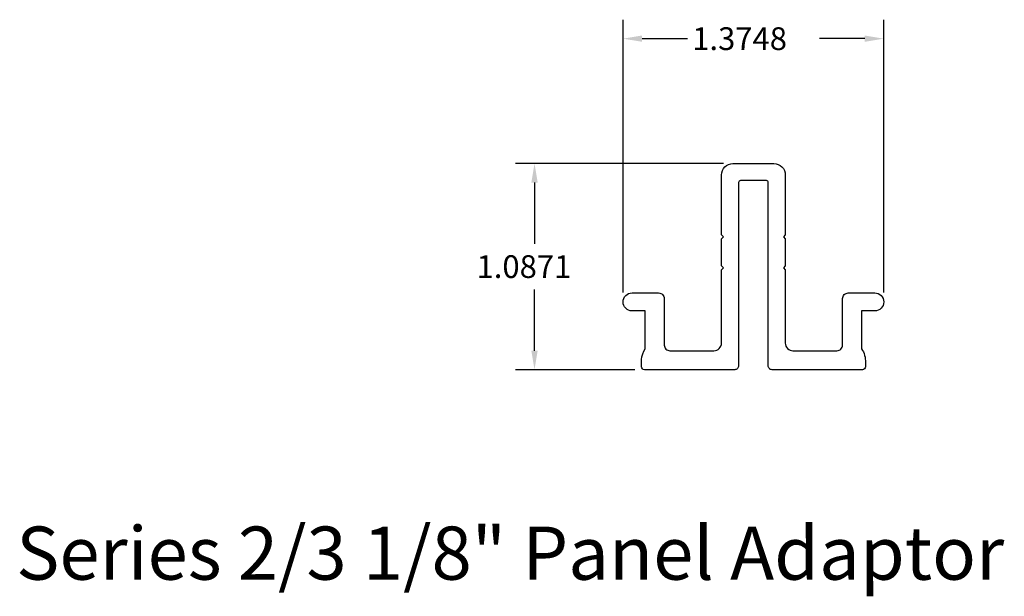
# Model space of a CAD drawing. Extents: x 51.45 to 56.65, y 26.31 to 29.35.
import ezdxf

# ---------------------------------------------------------------- set-up
doc = ezdxf.new("R2010")
doc.units = 0
doc.layers.get('0').update_dxf_attribs({"linetype": 'CONTINUOUS'})
doc.layers.get('DEFPOINTS').update_dxf_attribs({"linetype": 'CONTINUOUS'})
doc.layers.add('VISIBLE__ANSI_', color=7, linetype='CONTINUOUS')
doc.styles.add('ADESK1', font='romans.shx')
doc.styles.get("Standard").update_dxf_attribs({"font": 'ROMANS.SHX'})
doc.dimstyles.get("Standard").update_dxf_attribs({"dimtxt": 0.18, "dimasz": 0.18, "dimexe": 0.18, "dimexo": 0.0625, "dimgap": 0.09, "dimtad": 0, "dimtih": 1, "dimtoh": 1, "dimzin": 0, "dimcen": 0.09, "dimazin": 3, "dimtfac": 1, "dimtofl": 0, "dimtmove": 0, "dimatfit": 3})

# ---------------------------------------------------------------- blocks, each defined once
blk = doc.blocks.new('*U5')
at = {"color": 2}
blk.add_text('1.0871', height=0.12, dxfattribs=at).set_placement((53.8616, 27.987))
blk = doc.blocks.new('*D3')
for p, q in [((55.1639, 28.5906), (54.0673, 28.5906)), ((54.1673, 28.4906), (54.1673, 28.167)), ((54.1673, 27.6035), (54.1673, 27.927)), ((54.6967, 27.5035), (54.0673, 27.5035))]:
    blk.add_line(p, q)
for points in [[(54.1507, 28.4906), (54.184, 28.4906), (54.1673, 28.5906)], [(54.1507, 27.6035), (54.184, 27.6035), (54.1673, 27.5035)]]:
    blk.add_solid(points)
at = {"layer": 'DEFPOINTS', "color": 0}
for p in [(55.2139, 28.5906), (54.1673, 27.5035), (54.7467, 27.5035)]:
    blk.add_point(p, dxfattribs=at)
blk.add_blockref('*U5', (0, 0))
blk = doc.blocks.new('*U6')
at = {"color": 2}
blk.add_text('1.3748', height=0.12, dxfattribs=at).set_placement((54.9992, 29.1892))
blk = doc.blocks.new('*D4')
for p, q in [((54.6347, 27.9107), (54.6347, 29.3492)), ((56.0094, 27.9107), (56.0094, 29.3492)), ((54.7347, 29.2492), (54.9735, 29.2492)), ((55.9094, 29.2492), (55.6706, 29.2492))]:
    blk.add_line(p, q)
for points in [[(54.7347, 29.2659), (54.7347, 29.2326), (54.6347, 29.2492)], [(55.9094, 29.2659), (55.9094, 29.2326), (56.0094, 29.2492)]]:
    blk.add_solid(points)
at = {"layer": 'DEFPOINTS', "color": 0}
for p in [(56.0094, 29.2492), (54.6347, 27.8607), (56.0094, 27.8607)]:
    blk.add_point(p, dxfattribs=at)
blk.add_blockref('*U6', (0, 0))

msp = doc.modelspace()

# ---------------------------------------------------------------- linework, layer by layer
at = {"layer": 'VISIBLE__ANSI_', "color": 5}
msp.add_lwpolyline([(55.4202, 27.5035, -0.414214), (55.4002, 27.5235), (55.4002, 28.4905, 0.414214), (55.3902, 28.5005), (55.2539, 28.5005, 0.414214), (55.2439, 28.4905), (55.2439, 27.5235, -0.414214), (55.2239, 27.5035), (54.7467, 27.5035, -0.414214), (54.7317, 27.5185), (54.7317, 27.5568, -0.134212), (54.7517, 27.6136), (54.7517, 27.8132), (54.6822, 27.8132, -1), (54.6822, 27.9082), (54.8218, 27.9082, -0.414214), (54.8518, 27.8782), (54.8518, 27.6336, 0.414214), (54.8818, 27.6036), (55.1138, 27.6036, 0.414214), (55.1538, 27.6436), (55.1538, 28.0308), (55.1638, 28.0408), (55.1538, 28.0508), (55.1538, 28.1944), (55.1638, 28.2044), (55.1538, 28.2144), (55.1538, 28.5306, -0.414214), (55.2139, 28.5906), (55.4302, 28.5906, -0.414214), (55.4903, 28.5306), (55.4903, 28.2144), (55.4803, 28.2044), (55.4903, 28.1944), (55.4903, 28.0508), (55.4803, 28.0408), (55.4903, 28.0308), (55.4903, 27.6436, 0.414214), (55.5303, 27.6036), (55.7623, 27.6036, 0.414214), (55.7923, 27.6336), (55.7923, 27.8782, -0.414214), (55.8223, 27.9082), (55.9619, 27.9082, -1), (55.9619, 27.8132), (55.8924, 27.8132), (55.8924, 27.6136, -0.170483), (55.9124, 27.5405), (55.9124, 27.5185, -0.414214), (55.8974, 27.5035)], format="xyb", close=True, dxfattribs=at)

# ---------------------------------------------------------------- texts
at = {"color": 150, "style": 'ADESK1'}
msp.add_text('Series 2/3 1/8" Panel Adaptor', height=0.280155, dxfattribs=at).set_placement((51.4333, 26.3958))

# ---------------------------------------------------------------- dimensions: what is measured, and where the dimension line sits
dim = msp.add_linear_dim(base=(56.0094, 29.2492), p1=(54.6347, 27.8607), p2=(56.0094, 27.8607), dimstyle='Standard')
dim.commit()
dim.dimension.update_dxf_attribs({"geometry": '*D4', "text_midpoint": (55.322, 29.2492)})
dim = msp.add_linear_dim(base=(54.1673, 27.5035), p1=(55.2139, 28.5906), p2=(54.7467, 27.5035), angle=90, dimstyle='Standard')
dim.commit()
dim.dimension.update_dxf_attribs({"geometry": '*D3', "text_midpoint": (54.1673, 28.047)})

doc.saveas('drawing.dxf')
